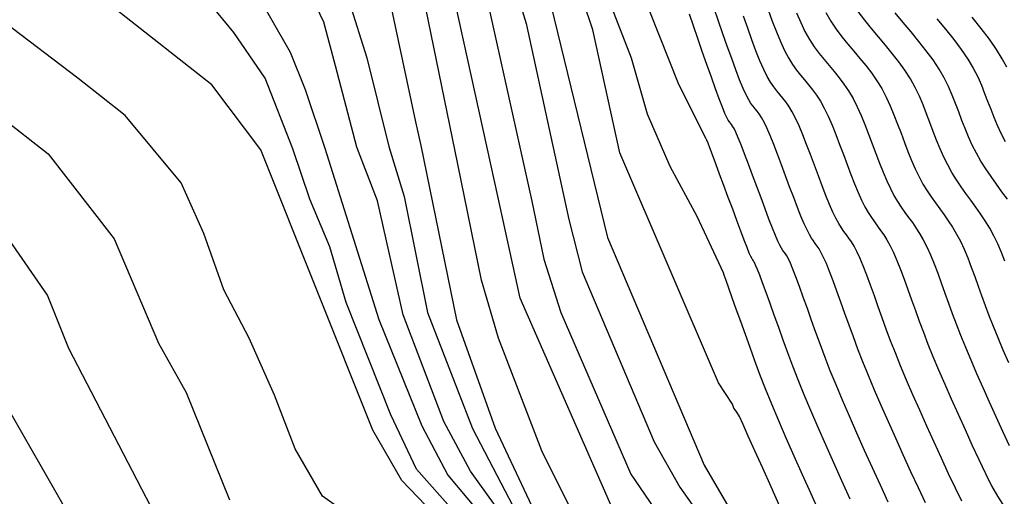
# Model space of a CAD drawing. Units: metres. Extents: x 582043 to 582395, y 4797290 to 4797540.
# Drawn here: x 582300 to 582308, y 4797476 to 4797480 of the extents above; entities that cross this region are included whole.
import ezdxf

# ---------------------------------------------------------------- set-up
doc = ezdxf.new("R2010")
doc.units = ezdxf.units.M
doc.layers.add('020104', color=34, linetype='Continuous')
doc.layers.add('020105', color=24, linetype='Continuous', lineweight=30)

msp = doc.modelspace()

# ---------------------------------------------------------------- linework, layer by layer
at = {"layer": '020104', "flags": 128}
for points, elevation in [([(582299.5555, 4797485.7779), (582299.8644, 4797485.5949), (582300.1994, 4797485.2659), (582300.5634, 4797484.9749), (582302.1983, 4797483.199), (582302.7263, 4797482.429), (582303.1813, 4797481.61), (582303.6862, 4797480.14), (582303.8002, 4797479.766), (582304.1392, 4797478.2041), (582304.2452, 4797477.7881), (582304.8181, 4797476.4331), (582305.0211, 4797476.0731), (582305.2761, 4797475.7131)], 25.5), ([(582299.6734, 4797485.329), (582300.0174, 4797484.991), (582300.4014, 4797484.714), (582301.4444, 4797483.731), (582302.0423, 4797483.03), (582302.8103, 4797481.859), (582303.0123, 4797481.449), (582303.1633, 4797481.013), (582303.4582, 4797480.098), (582303.8452, 4797478.3511), (582303.9392, 4797477.8891), (582304.0761, 4797477.4641), (582304.6321, 4797476.1761), (582304.8961, 4797475.7911)], 26), ([(582304.5301, 4797475.8051), (582303.7522, 4797477.5771), (582303.5512, 4797478.4991), (582303.2082, 4797480.057), (582302.9203, 4797481.011), (582302.7783, 4797481.45), (582302.5593, 4797481.858), (582302.0333, 4797482.656), (582301.7723, 4797482.999), (582301.1224, 4797483.72), (582300.7794, 4797483.986), (582300.4644, 4797484.296), (582300.0754, 4797484.547), (582299.7274, 4797484.822)], 26.5), ([(582304.3521, 4797475.5051), (582303.9241, 4797476.3621), (582303.5812, 4797477.2591), (582303.4452, 4797477.7211), (582303.2572, 4797478.6461), (582302.9802, 4797479.994), (582302.6113, 4797481.282), (582302.4023, 4797481.696), (582301.8573, 4797482.521), (582301.6173, 4797482.843), (582300.9754, 4797483.506), (582300.6184, 4797483.782), (582300.3224, 4797484.052), (582299.9134, 4797484.286), (582299.5444, 4797484.548)], 27), ([(582299.4654, 4797483.409), (582299.8744, 4797483.175), (582300.2174, 4797482.943), (582301.3093, 4797482.154), (582301.7143, 4797481.676), (582301.9013, 4797481.334), (582302.1403, 4797480.898), (582302.2743, 4797480.42), (582302.3932, 4797479.9381), (582302.5322, 4797479.4931), (582302.7082, 4797478.7871), (582302.8282, 4797478.3881), (582303.0162, 4797477.4631), (582303.3721, 4797476.5391), (582303.8241, 4797475.6741)], 28), ([(582303.6151, 4797475.8431), (582303.3571, 4797476.1991), (582303.1442, 4797476.5961), (582302.8202, 4797477.4451), (582302.6172, 4797478.3531), (582302.4532, 4797478.7801), (582302.2822, 4797479.4271), (582302.1913, 4797479.7761), (582301.9843, 4797480.2121), (582301.7243, 4797480.721), (582301.4863, 4797481.105), (582301.1113, 4797481.48), (582300.7373, 4797481.734), (582300.4014, 4797482.007), (582299.1794, 4797482.792)], 28.5), ([(582299.3844, 4797481.8941), (582300.6373, 4797481.0781), (582301.0223, 4797480.7801), (582301.3613, 4797480.4931), (582301.6213, 4797480.0671), (582301.9223, 4797479.5381), (582302.0412, 4797479.2391), (582302.1982, 4797478.7731), (582302.6292, 4797477.4081), (582302.9692, 4797476.5611), (582303.1781, 4797476.1691), (582303.4791, 4797475.8081), (582303.7241, 4797475.4142), (582304.0291, 4797475.0982), (582306.689, 4797472.8592), (582306.975, 4797472.5202), (582307.1759, 4797472.1152), (582307.2919, 4797471.7632), (582307.3859, 4797471.3522), (582307.4419, 4797470.7662)], 29), ([(582305.7859, 4797467.7073), (582306.3009, 4797468.5133), (582307.1619, 4797470.8552), (582307.1489, 4797471.2212), (582307.0989, 4797471.6572), (582307.0029, 4797472.0822), (582306.824, 4797472.4932), (582306.546, 4797472.8582), (582306.217, 4797473.1942), (582303.9191, 4797475.0972), (582302.9272, 4797476.2171), (582302.7222, 4797476.6481), (582302.3682, 4797477.5441), (582302.2372, 4797477.9871), (582302.0792, 4797478.3661), (582301.9432, 4797478.7661), (582301.7243, 4797479.3301), (582301.4753, 4797479.6931), (582301.0503, 4797480.2121), (582300.6573, 4797480.4601), (582300.2863, 4797480.7181), (582299.8433, 4797480.9771), (582299.5734, 4797481.1181)], 29.5), ([(582304.4792, 4797480.627), (582305.0122, 4797479.283), (582305.2271, 4797478.856), (582305.2351, 4797478.84), (582305.2441, 4797478.816), (582305.2581, 4797478.778), (582305.2791, 4797478.721), (582305.3061, 4797478.65), (582305.3361, 4797478.567), (582305.3701, 4797478.477), (582305.4051, 4797478.383), (582305.4401, 4797478.289), (582305.4731, 4797478.198), (582305.5051, 4797478.115), (582305.5321, 4797478.042), (582305.5551, 4797477.983), (582305.5721, 4797477.94), (582305.5851, 4797477.912), (582305.5941, 4797477.894), (582305.6001, 4797477.883), (582305.6051, 4797477.876), (582305.6101, 4797477.869), (582305.6161, 4797477.857), (582305.6251, 4797477.839), (582305.6381, 4797477.809), (582305.6551, 4797477.765), (582305.6781, 4797477.703), (582305.7061, 4797477.627), (582305.7371, 4797477.539), (582305.7711, 4797477.444), (582305.8061, 4797477.3461), (582305.8421, 4797477.2461), (582305.8781, 4797477.1451), (582305.9181, 4797477.0401), (582305.9601, 4797476.9291), (582306.0081, 4797476.8111), (582306.0611, 4797476.6851), (582306.1191, 4797476.5511), (582306.1801, 4797476.4121), (582306.2441, 4797476.2691), (582306.3091, 4797476.1251), (582306.3751, 4797475.9801)], 23.5), ([(582304.2982, 4797480.362), (582304.6342, 4797479.491), (582304.7632, 4797479.045), (582304.9421, 4797478.629), (582305.1581, 4797478.23), (582305.3659, 4797477.7834), (582305.3731, 4797477.764), (582305.3881, 4797477.722), (582305.4101, 4797477.6601), (582305.4371, 4797477.5821), (582305.4691, 4797477.4921), (582305.5041, 4797477.3941), (582305.5411, 4797477.2911), (582305.5781, 4797477.1881), (582305.6161, 4797477.0821), (582305.6571, 4797476.9731), (582305.7011, 4797476.8581), (582305.7511, 4797476.7361), (582305.8061, 4797476.6041), (582305.8661, 4797476.4661), (582305.9301, 4797476.3211), (582305.9961, 4797476.1731), (582306.0641, 4797476.0231), (582306.1321, 4797475.8731)], 24), ([(582305.7252, 4797479.875), (582305.7572, 4797479.785), (582305.7901, 4797479.7), (582305.8221, 4797479.621), (582305.8541, 4797479.551), (582305.8861, 4797479.491), (582305.9181, 4797479.439), (582305.9501, 4797479.394), (582305.9821, 4797479.354), (582306.0141, 4797479.316), (582306.0461, 4797479.277), (582306.0771, 4797479.238), (582306.1091, 4797479.194), (582306.1401, 4797479.146), (582306.1711, 4797479.09), (582306.2021, 4797479.027), (582306.2331, 4797478.957), (582306.2631, 4797478.881), (582306.2931, 4797478.803), (582306.3231, 4797478.722), (582306.3531, 4797478.642), (582306.3831, 4797478.563), (582306.4121, 4797478.488), (582306.4411, 4797478.419), (582306.4681, 4797478.358), (582306.4951, 4797478.305), (582306.5211, 4797478.26), (582306.5461, 4797478.22), (582306.5701, 4797478.185), (582306.5951, 4797478.151), (582306.6191, 4797478.117), (582306.6441, 4797478.082), (582306.6691, 4797478.042), (582306.6951, 4797477.996), (582306.7211, 4797477.942), (582306.7491, 4797477.879), (582306.7771, 4797477.807), (582306.8071, 4797477.73), (582306.8361, 4797477.648), (582306.8661, 4797477.565), (582306.8961, 4797477.481), (582306.9271, 4797477.395), (582306.9601, 4797477.306), (582306.9961, 4797477.213), (582307.0361, 4797477.113), (582307.0811, 4797477.006), (582307.13, 4797476.893), (582307.182, 4797476.776), (582307.236, 4797476.655), (582307.291, 4797476.533), (582307.346, 4797476.411), (582307.401, 4797476.293), (582307.453, 4797476.183), (582307.503, 4797476.0841), (582307.549, 4797476.0011), (582307.591, 4797475.9351)], 21.5), ([(582305.9511, 4797479.851), (582305.9841, 4797479.773), (582306.0181, 4797479.701), (582306.0551, 4797479.637), (582306.0921, 4797479.58), (582306.1311, 4797479.527), (582306.1701, 4797479.478), (582306.2101, 4797479.43), (582306.2501, 4797479.383), (582306.2891, 4797479.334), (582306.3271, 4797479.283), (582306.3641, 4797479.228), (582306.4001, 4797479.169), (582306.4331, 4797479.103), (582306.4641, 4797479.033), (582306.4951, 4797478.96), (582306.5241, 4797478.884), (582306.5531, 4797478.807), (582306.5811, 4797478.73), (582306.6101, 4797478.654), (582306.6391, 4797478.582), (582306.6681, 4797478.513), (582306.6971, 4797478.451), (582306.7261, 4797478.396), (582306.7551, 4797478.347), (582306.7841, 4797478.302), (582306.8131, 4797478.26), (582306.8421, 4797478.22), (582306.8721, 4797478.18), (582306.9011, 4797478.138), (582306.9301, 4797478.093), (582306.9591, 4797478.043), (582306.9881, 4797477.986), (582307.0171, 4797477.923), (582307.0451, 4797477.852), (582307.0741, 4797477.777), (582307.1021, 4797477.699), (582307.1311, 4797477.619), (582307.1601, 4797477.539), (582307.1891, 4797477.457), (582307.2211, 4797477.373), (582307.2551, 4797477.284), (582307.2941, 4797477.189), (582307.336, 4797477.087), (582307.383, 4797476.979), (582307.433, 4797476.867), (582307.484, 4797476.752), (582307.537, 4797476.635), (582307.589, 4797476.519), (582307.641, 4797476.406)], 21), ([(582306.1831, 4797479.852), (582306.2231, 4797479.784), (582306.2661, 4797479.72), (582306.3121, 4797479.66), (582306.3591, 4797479.602), (582306.4061, 4797479.545), (582306.4541, 4797479.488), (582306.5011, 4797479.43), (582306.5461, 4797479.372), (582306.5891, 4797479.31), (582306.6281, 4797479.247), (582306.6641, 4797479.18), (582306.6961, 4797479.11), (582306.7261, 4797479.038), (582306.7551, 4797478.965), (582306.7821, 4797478.892), (582306.8101, 4797478.818), (582306.8371, 4797478.745), (582306.8661, 4797478.675), (582306.8951, 4797478.608), (582306.9251, 4797478.545), (582306.9561, 4797478.487), (582306.9891, 4797478.434), (582307.0221, 4797478.384), (582307.0561, 4797478.336), (582307.0901, 4797478.289), (582307.1241, 4797478.242), (582307.1581, 4797478.194), (582307.1911, 4797478.143), (582307.2231, 4797478.089), (582307.2551, 4797478.031), (582307.2841, 4797477.967), (582307.3131, 4797477.898), (582307.3411, 4797477.825), (582307.3691, 4797477.75), (582307.3961, 4797477.674), (582307.4231, 4797477.598), (582307.4511, 4797477.52), (582307.4811, 4797477.439), (582307.514, 4797477.354), (582307.551, 4797477.264), (582307.591, 4797477.167), (582307.636, 4797477.065)], 20.5), ([(582302.5692, 4797475.7212), (582302.1802, 4797476.0022), (582301.9612, 4797476.3782), (582301.7982, 4797476.8062), (582301.5962, 4797477.2591), (582301.3962, 4797477.6431), (582301.2352, 4797478.0921), (582301.0553, 4797478.4971), (582300.6113, 4797479.0321), (582300.2333, 4797479.3301), (582299.6483, 4797479.7771)], 30.5), ([(582307.0661, 4797479.804), (582307.1361, 4797479.72), (582307.2011, 4797479.637), (582307.2611, 4797479.558), (582307.3131, 4797479.481), (582307.3561, 4797479.409), (582307.3921, 4797479.34), (582307.4211, 4797479.274), (582307.4471, 4797479.209), (582307.4711, 4797479.146), (582307.4951, 4797479.082), (582307.5191, 4797479.019), (582307.5461, 4797478.955), (582307.5761, 4797478.891), (582307.6101, 4797478.826)], 19), ([(582299.6193, 4797479.0261), (582299.9983, 4797478.7281), (582300.5233, 4797478.0501), (582300.8742, 4797477.2202), (582301.0942, 4797476.8262), (582301.4412, 4797475.9722)], 31), ([(582304.0019, 4797467.1334), (582304.7119, 4797468.2313), (582305.2389, 4797469.4553), (582305.3689, 4797469.9043), (582305.851, 4797471.2732), (582305.554, 4797471.8692), (582305.198, 4797472.3912), (582304.735, 4797472.9362), (582304.438, 4797473.2762), (582303.7231, 4797473.8792), (582303.3211, 4797474.0572), (582302.9721, 4797474.2992), (582302.5441, 4797474.4822), (582302.2151, 4797474.7762), (582301.8422, 4797475.0192), (582301.4492, 4797475.2422), (582301.0972, 4797475.5552), (582300.8132, 4797475.9202), (582300.1623, 4797477.1762), (582299.9913, 4797477.6032), (582299.4613, 4797478.3652)], 31.5), ([(582299.6583, 4797476.7332), (582300.1442, 4797475.8842), (582300.4062, 4797475.4822), (582301.0962, 4797474.8662), (582301.8831, 4797474.4052), (582302.2221, 4797474.1692), (582302.6621, 4797473.9952), (582303.0681, 4797473.7902), (582303.5011, 4797473.6092), (582303.8361, 4797473.3452), (582304.203, 4797472.9712), (582304.692, 4797472.5152), (582305.065, 4797471.9432), (582305.384, 4797471.4212), (582305.147, 4797470.4683), (582304.722, 4797469.1173), (582304.5339, 4797468.6733), (582304.3219, 4797468.2383), (582303.5869, 4797467.1334)], 58.5)]:
    msp.add_lwpolyline(points, dxfattribs=dict(at, elevation=elevation))
at = {"layer": '020104'}
for points in [[(582305.8191, 4797475.9201, 24.4993), (582305.7491, 4797476.0761, 24.4993), (582305.6821, 4797476.2241, 24.4993), (582305.6201, 4797476.3611, 24.4993), (582305.5671, 4797476.4791, 24.4993), (582305.5251, 4797476.5721, 24.4993), (582305.4961, 4797476.6361, 24.4993), (582305.4749, 4797476.6702, 24.4993), (582305.4638, 4797476.6888, 24.4993), (582305.4522, 4797476.7028, 24.4993), (582305.4421, 4797476.7346, 24.4993), (582305.3301, 4797476.9041, 24.4993), (582304.5442, 4797478.736, 24.4993), (582304.3292, 4797479.714, 24.4993), (582304.1842, 4797480.15, 24.4993), (582303.8672, 4797481.013, 24.4993), (582303.6942, 4797481.482, 24.4993), (582303.4923, 4797481.937, 24.4993), (582302.9993, 4797482.805, 24.4993), (582302.4193, 4797483.6129, 24.4993), (582301.7894, 4797484.3479, 24.4993), (582300.8044, 4797485.3519, 24.4993), (582300.4774, 4797485.6399, 24.4993), (582300.1424, 4797485.9689, 24.4993)], [(582306.679, 4797475.9541, 22.9993), (582306.618, 4797476.0881, 22.9993), (582306.5551, 4797476.2271, 22.9993), (582306.4921, 4797476.3661, 22.9993), (582306.4311, 4797476.5031, 22.9993), (582306.3721, 4797476.6371, 22.9993), (582306.3161, 4797476.7651, 22.9993), (582306.2651, 4797476.8871, 22.9993), (582306.2191, 4797477.0001, 22.9993), (582306.1781, 4797477.106, 22.9993), (582306.1411, 4797477.207, 22.9993), (582306.1051, 4797477.305, 22.9993), (582306.0711, 4797477.4, 22.9993), (582306.0371, 4797477.495, 22.9993), (582306.0041, 4797477.587, 22.9993), (582305.9741, 4797477.672, 22.9993), (582305.9461, 4797477.747, 22.9993), (582305.9211, 4797477.809, 22.9993), (582305.9021, 4797477.856, 22.9993), (582305.8861, 4797477.89, 22.9993), (582305.8731, 4797477.914, 22.9993), (582305.8621, 4797477.931, 22.9993), (582305.8521, 4797477.945, 22.9993), (582305.8421, 4797477.959, 22.9993), (582305.8321, 4797477.976, 22.9993), (582305.8191, 4797477.999, 22.9993), (582305.8031, 4797478.031, 22.9993), (582305.7831, 4797478.076, 22.9993), (582305.7591, 4797478.136, 22.9993), (582305.7311, 4797478.208, 22.9993), (582305.7011, 4797478.289, 22.9993), (582305.6681, 4797478.377, 22.9993), (582305.6341, 4797478.468, 22.9993), (582305.6011, 4797478.558, 22.9993), (582305.5681, 4797478.646, 22.9993), (582305.5371, 4797478.727, 22.9993), (582305.5101, 4797478.798, 22.9993), (582305.4861, 4797478.856, 22.9993), (582305.4681, 4797478.899, 22.9993), (582305.4541, 4797478.928, 22.9993), (582305.4421, 4797478.948, 22.9993), (582305.4331, 4797478.962, 22.9993), (582305.4251, 4797478.972, 22.9993), (582305.4171, 4797478.982, 22.9993), (582305.4071, 4797478.996, 22.9993), (582305.3961, 4797479.017, 22.9993), (582305.3811, 4797479.05, 22.9993), (582305.3611, 4797479.099, 22.9993), (582305.3361, 4797479.165, 22.9993), (582305.3062, 4797479.246, 22.9993), (582305.2732, 4797479.339, 22.9993), (582305.2382, 4797479.439, 22.9993), (582305.2012, 4797479.543, 22.9993), (582305.1652, 4797479.647, 22.9993), (582305.1302, 4797479.747, 22.9993), (582305.0982, 4797479.839, 22.9993)], [(582307.6281, 4797478.366, 19.4994), (582307.5851, 4797478.426, 19.4994), (582307.5411, 4797478.486, 19.4994), (582307.4981, 4797478.547, 19.4994), (582307.4571, 4797478.608, 19.4994), (582307.4171, 4797478.669, 19.4994), (582307.3811, 4797478.732, 19.4994), (582307.3491, 4797478.796, 19.4994), (582307.3191, 4797478.862, 19.4994), (582307.2921, 4797478.928, 19.4994), (582307.2661, 4797478.994, 19.4994), (582307.2411, 4797479.061, 19.4994), (582307.2161, 4797479.128, 19.4994), (582307.1901, 4797479.195, 19.4994), (582307.1601, 4797479.263, 19.4994), (582307.1251, 4797479.333, 19.4994), (582307.0851, 4797479.403, 19.4994), (582307.0371, 4797479.475, 19.4994), (582306.9831, 4797479.549, 19.4994), (582306.9241, 4797479.623, 19.4994), (582306.8621, 4797479.699, 19.4994), (582306.7991, 4797479.774, 19.4994), (582306.7351, 4797479.85, 19.4994)], [(582307.267, 4797475.9611, 21.9994), (582307.215, 4797476.0651, 21.9994), (582307.16, 4797476.1801, 21.9994), (582307.103, 4797476.3041, 21.9994), (582307.046, 4797476.4311, 21.9994), (582306.988, 4797476.559, 21.9994), (582306.9321, 4797476.685, 21.9994), (582306.8771, 4797476.808, 21.9994), (582306.8261, 4797476.926, 21.9994), (582306.7791, 4797477.038, 21.9994), (582306.7371, 4797477.142, 21.9994), (582306.6991, 4797477.239, 21.9994), (582306.6651, 4797477.332, 21.9994), (582306.6321, 4797477.422, 21.9994), (582306.6011, 4797477.51, 21.9994), (582306.5701, 4797477.597, 21.9994), (582306.5391, 4797477.682, 21.9994), (582306.5091, 4797477.762, 21.9994), (582306.4811, 4797477.835, 21.9994), (582306.4551, 4797477.898, 21.9994), (582306.4301, 4797477.949, 21.9994), (582306.4081, 4797477.991, 21.9994), (582306.3871, 4797478.026, 21.9994), (582306.3671, 4797478.055, 21.9994), (582306.3471, 4797478.082, 21.9994), (582306.3281, 4797478.109, 21.9994), (582306.3081, 4797478.139, 21.9994), (582306.2871, 4797478.173, 21.9994), (582306.2641, 4797478.214, 21.9994), (582306.2401, 4797478.264, 21.9994), (582306.2141, 4797478.325, 21.9994), (582306.1851, 4797478.395, 21.9994), (582306.1551, 4797478.472, 21.9994), (582306.1251, 4797478.553, 21.9994), (582306.0931, 4797478.637, 21.9994), (582306.0621, 4797478.721, 21.9994), (582306.0311, 4797478.803, 21.9994), (582306.0011, 4797478.88, 21.9994), (582305.9711, 4797478.951, 21.9994), (582305.9431, 4797479.012, 21.9994), (582305.9161, 4797479.063, 21.9994), (582305.8901, 4797479.106, 21.9994), (582305.8661, 4797479.141, 21.9994), (582305.8411, 4797479.172, 21.9994), (582305.8171, 4797479.201, 21.9994), (582305.7931, 4797479.23, 21.9994), (582305.7691, 4797479.262, 21.9994), (582305.7441, 4797479.299, 21.9994), (582305.7181, 4797479.344, 21.9994), (582305.6901, 4797479.4, 21.9994), (582305.6601, 4797479.469, 21.9994), (582305.6281, 4797479.548, 21.9994), (582305.5962, 4797479.636, 21.9994), (582305.5632, 4797479.729, 21.9994), (582305.5292, 4797479.825, 21.9994)], [(582307.6231, 4797479.417, 18.4995), (582307.5871, 4797479.485, 18.4995), (582307.5411, 4797479.559, 18.4995), (582307.4851, 4797479.6399, 18.4995), (582307.4201, 4797479.7259, 18.4995), (582307.3471, 4797479.8159, 18.4995)]]:
    msp.add_polyline3d(points, dxfattribs=at)
at = {"layer": '020105', "flags": 128}
for points, elevation in [([(582299.7375, 4797486.1739), (582301.4134, 4797484.4799), (582302.3533, 4797483.365), (582302.8993, 4797482.589), (582303.3503, 4797481.787), (582303.6672, 4797480.934), (582303.9972, 4797479.911), (582304.4462, 4797478.0601), (582305.2161, 4797476.2481), (582305.952, 4797474.9811)], 25), ([(582299.3394, 4797484.243), (582300.1604, 4797483.792), (582300.8984, 4797483.239), (582301.2263, 4797482.931), (582301.5283, 4797482.607), (582302.2543, 4797481.303), (582302.6792, 4797480.119), (582302.9192, 4797478.9831), (582302.9632, 4797478.7941), (582303.2462, 4797477.4061), (582303.5521, 4797476.5421), (582303.9701, 4797475.6551), (582304.2191, 4797475.2311), (582304.9291, 4797474.5621), (582307.222, 4797472.7782), (582307.5429, 4797472.4082), (582307.7939, 4797471.9852), (582308.0579, 4797471.1632), (582308.0669, 4797470.5672), (582307.1319, 4797468.2003), (582306.3829, 4797466.9553)], 27.5), ([(582303.4769, 4797465.1554), (582305.5869, 4797467.8313), (582306.1019, 4797468.6163), (582306.3239, 4797469.0283), (582306.6789, 4797469.8852), (582306.8149, 4797470.5272), (582306.8719, 4797470.9482), (582306.9099, 4797471.6472), (582306.804, 4797472.0962), (582306.668, 4797472.5312), (582306.404, 4797472.9042), (582306.081, 4797473.2312), (582303.8231, 4797475.0692), (582302.8122, 4797476.1261), (582302.5792, 4797476.5271), (582301.6882, 4797478.7601), (582301.3003, 4797479.2761), (582300.5433, 4797479.8721), (582300.2213, 4797480.1451), (582299.6163, 4797480.4151)], 30), ([(582306.977, 4797475.9471), (582306.92, 4797476.0671), (582306.86, 4797476.1961), (582306.8, 4797476.3291), (582306.7401, 4797476.4621), (582306.6811, 4797476.5941), (582306.6251, 4797476.7221), (582306.5711, 4797476.846), (582306.5221, 4797476.962), (582306.4781, 4797477.071), (582306.4391, 4797477.173), (582306.4031, 4797477.27), (582306.3691, 4797477.363), (582306.3361, 4797477.455), (582306.3041, 4797477.546), (582306.2721, 4797477.635), (582306.2421, 4797477.717), (582306.2131, 4797477.791), (582306.1881, 4797477.854), (582306.1661, 4797477.903), (582306.1471, 4797477.94), (582306.1301, 4797477.97), (582306.1151, 4797477.993), (582306.1001, 4797478.014), (582306.0851, 4797478.034), (582306.0701, 4797478.057), (582306.0531, 4797478.086), (582306.0341, 4797478.123), (582306.0121, 4797478.17), (582305.9861, 4797478.23), (582305.9581, 4797478.301), (582305.9281, 4797478.381), (582305.8961, 4797478.465), (582305.8641, 4797478.553), (582305.8311, 4797478.64), (582305.8001, 4797478.724), (582305.7691, 4797478.803), (582305.7411, 4797478.874), (582305.7151, 4797478.934), (582305.6921, 4797478.981), (582305.6721, 4797479.017), (582305.6541, 4797479.045), (582305.6371, 4797479.067), (582305.6211, 4797479.086), (582305.6051, 4797479.106), (582305.5881, 4797479.129), (582305.5701, 4797479.158), (582305.5491, 4797479.197), (582305.5251, 4797479.249), (582305.4981, 4797479.317), (582305.4672, 4797479.397), (582305.4352, 4797479.487), (582305.4002, 4797479.584), (582305.3652, 4797479.684), (582305.3302, 4797479.785), (582305.2952, 4797479.885)], 22.5), ([(582307.6091, 4797477.873), (582307.5811, 4797477.943), (582307.5521, 4797478.01), (582307.5211, 4797478.075), (582307.4881, 4797478.136), (582307.4521, 4797478.194), (582307.4151, 4797478.25), (582307.3761, 4797478.304), (582307.3371, 4797478.358), (582307.2981, 4797478.411), (582307.2601, 4797478.465), (582307.2231, 4797478.521), (582307.1871, 4797478.578), (582307.1531, 4797478.639), (582307.1221, 4797478.702), (582307.0921, 4797478.768), (582307.0651, 4797478.836), (582307.0381, 4797478.906), (582307.0121, 4797478.976), (582306.9851, 4797479.047), (582306.9581, 4797479.117), (582306.9281, 4797479.187), (582306.8951, 4797479.256), (582306.8561, 4797479.325), (582306.8131, 4797479.393), (582306.7641, 4797479.46), (582306.7121, 4797479.527), (582306.6581, 4797479.593), (582306.6031, 4797479.66), (582306.5471, 4797479.726), (582306.4931, 4797479.793), (582306.4401, 4797479.861)], 20)]:
    msp.add_lwpolyline(points, dxfattribs=dict(at, elevation=elevation))

doc.saveas('drawing.dxf')
